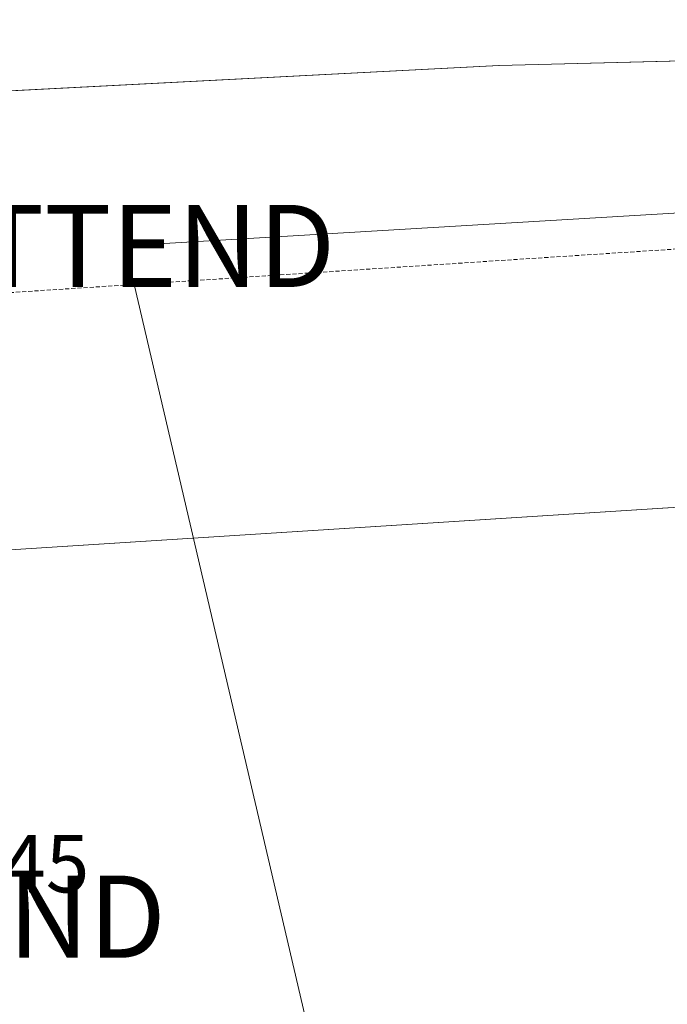
# Model space of a CAD drawing. Units: metres. Extents: x 587489 to 590965, y 4687339 to 4689698.
# Drawn here: x 587651 to 587730, y 4688462 to 4688582 of the extents above; entities that cross this region are included whole.
import ezdxf
from ezdxf.enums import TextEntityAlignment as Align

# ---------------------------------------------------------------- set-up
doc = ezdxf.new("R2010")
doc.units = ezdxf.units.M
doc.header["$MEASUREMENT"] = 0
doc.linetypes.add('TRAZOS', pattern=[0.75, 0.5, -0.25])
doc.layers.get('0').update_dxf_attribs({"lineweight": 5})
for name, color, linetype, lineweight in [('Alambrada', 19, 'TRAZOS', 0), ('Cultivos herbáceos CxS', 92, 'Continuous', 0), ('Cultivos leñosos', 92, 'Continuous', 0), ('Cultivos leñosos CxS', 92, 'Continuous', 0), ('Pastizal CxS', 92, 'Continuous', 0), ('Rótulo de punto de cota en terreno', 19, 'Continuous', 0), ('Tendido', 6, 'Continuous', 0), ('Torre de tendido puntual', 7, 'Continuous', 0)]:
    doc.layers.add(name, color=color, linetype=linetype, lineweight=lineweight)
doc.styles.add('Arial', font='txt', dxfattribs={"height": 0.2})

# ---------------------------------------------------------------- blocks, each defined once
blk = doc.blocks.new('5TTEND')
blk.add_text('5TTEND', height=10).set_placement((0, 0), align=Align.MIDDLE_CENTER)

msp = doc.modelspace()

# ---------------------------------------------------------------- linework, layer by layer
at = {"layer": 'Alambrada', "color": 19, "linetype": 'TRAZOS', "lineweight": 0}
msp.add_polyline3d([(587581.57, 4688652.74, 295.79), (587575.34, 4688652.4, 294.53), (587591.42, 4688596.8, 294.56), (587611.55, 4688539.42, 294.13), (587638.93, 4688547.67, 294.47), (587761.1, 4688555.66, 295.82), (587763.12, 4688603.6, 294.34), (587760.35, 4688637.47, 294.58), (587755.8, 4688647.32, 295.51), (587751.93, 4688652.13, 295.94), (587628.84, 4688653.66, 294.62), (587585.28, 4688652.74, 296.08)], dxfattribs=at)
at = {"layer": 'Cultivos herbáceos CxS', "color": 92, "linetype": 'Continuous', "lineweight": 0}
for points in [[(588105.08, 4688042.21, 294.48), (587994, 4688136.63, 294.24), (587861.21, 4688245.25, 294.02), (587749.3, 4688339.67, 294.54), (587678.22, 4688415.59, 293.97), (587640.66, 4688472.28, 293.88), (587618.28, 4688515.03, 293.96), (587766.5, 4688524.49, 294.38), (587767.79, 4688536.81, 294.5), (587768.78, 4688546.17, 294.57), (587768.84, 4688547.32, 294.56), (587793.81, 4688541.64, 294.84), (587866.77, 4688514.52, 294.87), (587952.83, 4688484.59, 295.33), (587965.92, 4688502.36, 295.29), (587968.15, 4688508.66, 295.43), (587968.44, 4688508.52, 295.4), (587971.67, 4688512.86, 295.6), (587979.59, 4688523.51, 295.6), (587887.21, 4688571.24, 295.21), (587904.55, 4688624.89, 295.46)], [(587618.28, 4688515.03, 293.96), (587765.2, 4688524.41, 294.29), (587766.31, 4688524.48, 294.37), (587766.5, 4688524.49, 294.38), (587767.48, 4688533.87, 294.5), (587767.79, 4688536.81, 294.5), (587768.78, 4688546.17, 294.57), (587768.84, 4688547.32, 294.56)]]:
    msp.add_polyline3d(points, dxfattribs=at)
at = {"layer": 'Cultivos leñosos', "color": 92, "linetype": 'Continuous', "lineweight": 0}
for points in [[(587769.38, 4688577.48, 294.54), (587768.36, 4688577.48, 294.43), (587767.25, 4688577.48, 294.31), (587766.31, 4688577.48, 294.22), (587762.01, 4688577.37, 294.13), (587709, 4688576.01, 294.02), (587600.68, 4688570.41, 294.15), (587595.6, 4688570.15, 294.54)], [(587618.28, 4688515.03, 293.96), (587765.2, 4688524.41, 294.29), (587766.31, 4688524.48, 294.37), (587766.5, 4688524.49, 294.38), (587767.48, 4688533.87, 294.5), (587767.79, 4688536.81, 294.5), (587768.78, 4688546.17, 294.57), (587768.84, 4688547.32, 294.56)]]:
    msp.add_polyline3d(points, dxfattribs=at)
at = {"layer": 'Cultivos leñosos CxS', "color": 92, "linetype": 'Continuous', "lineweight": 0}
msp.add_polyline3d([(587768.84, 4688547.32, 294.56), (587768.78, 4688546.17, 294.57), (587767.79, 4688536.81, 294.5), (587766.5, 4688524.49, 294.38), (587618.28, 4688515.03, 293.96), (587617.91, 4688515.73, 293.91), (587595.6, 4688570.15, 294.54), (587709.01, 4688576.01, 294.02), (587766.31, 4688577.48, 294.22), (587769.38, 4688577.48, 294.54), (587769.92, 4688566.71, 294.65), (587768.84, 4688547.32, 294.56)], close=True, dxfattribs=at)
at = {"layer": 'Pastizal CxS', "color": 92, "linetype": 'Continuous', "lineweight": 0}
msp.add_polyline3d([(587842.9, 4688731.33, 295.97), (587845.82, 4688726.51, 295.91), (587844.22, 4688721.86, 295.87), (587842.25, 4688716.14, 295.92), (587838.89, 4688706.68, 295.59), (587820.67, 4688655.39, 294.96), (587791.84, 4688584.68, 294.94), (587776.3, 4688585.3, 294.73), (587769.38, 4688577.48, 294.54), (587766.31, 4688577.48, 294.22), (587709.01, 4688576.01, 294.02), (587595.6, 4688570.15, 294.54), (587589.52, 4688590.48, 294.5), (587764.26, 4688606.23, 294.31), (587759.69, 4688644.42, 294.68), (587755.54, 4688654.39, 294.72), (587728.09, 4688748.26, 295.54), (587728.5, 4688756.91, 295.52), (587728.85, 4688764.41, 295.46), (587842.9, 4688731.33, 295.97)], close=True, dxfattribs=at)
msp.add_polyline3d([(587769.38, 4688577.48, 294.54), (587768.36, 4688577.48, 294.43), (587767.25, 4688577.48, 294.31), (587766.31, 4688577.48, 294.22), (587762.01, 4688577.37, 294.13), (587709, 4688576.01, 294.02), (587600.68, 4688570.41, 294.15), (587595.6, 4688570.15, 294.54)], dxfattribs=at)
at = {"layer": 'Tendido', "color": 6, "linetype": 'Continuous', "lineweight": 0}
msp.add_polyline3d([(587598.63, 4688826.9, 295.31), (587639.81, 4688651.24, 294.49), (587750.84, 4688648.33, 294.5), (587758.98, 4688559.75, 294.13), (587663.46, 4688554.04, 293.98), (587691.95, 4688432.02, 294.03), (587732.1, 4688268.23, 294.74), (587839.94, 4688146.61, 293.91), (587947.69, 4688027.34, 293.87)], dxfattribs=at)

# ---------------------------------------------------------------- block references
at = {"layer": 'Torre de tendido puntual', "linetype": 'Continuous', "lineweight": 0}
for p in [(587663.46, 4688554.04, 293.96), (587642.82, 4688472.34, 293.97)]:
    msp.add_blockref('5TTEND', p, dxfattribs=at)

# ---------------------------------------------------------------- texts
at = {"layer": 'Rótulo de punto de cota en terreno', "color": 19, "linetype": 'Continuous', "lineweight": 0, "style": 'Arial'}
msp.add_text('294,45', height=7, dxfattribs=at).set_placement((587629.94, 4688473.12), align=Align.BOTTOM_LEFT)

doc.saveas('drawing.dxf')
